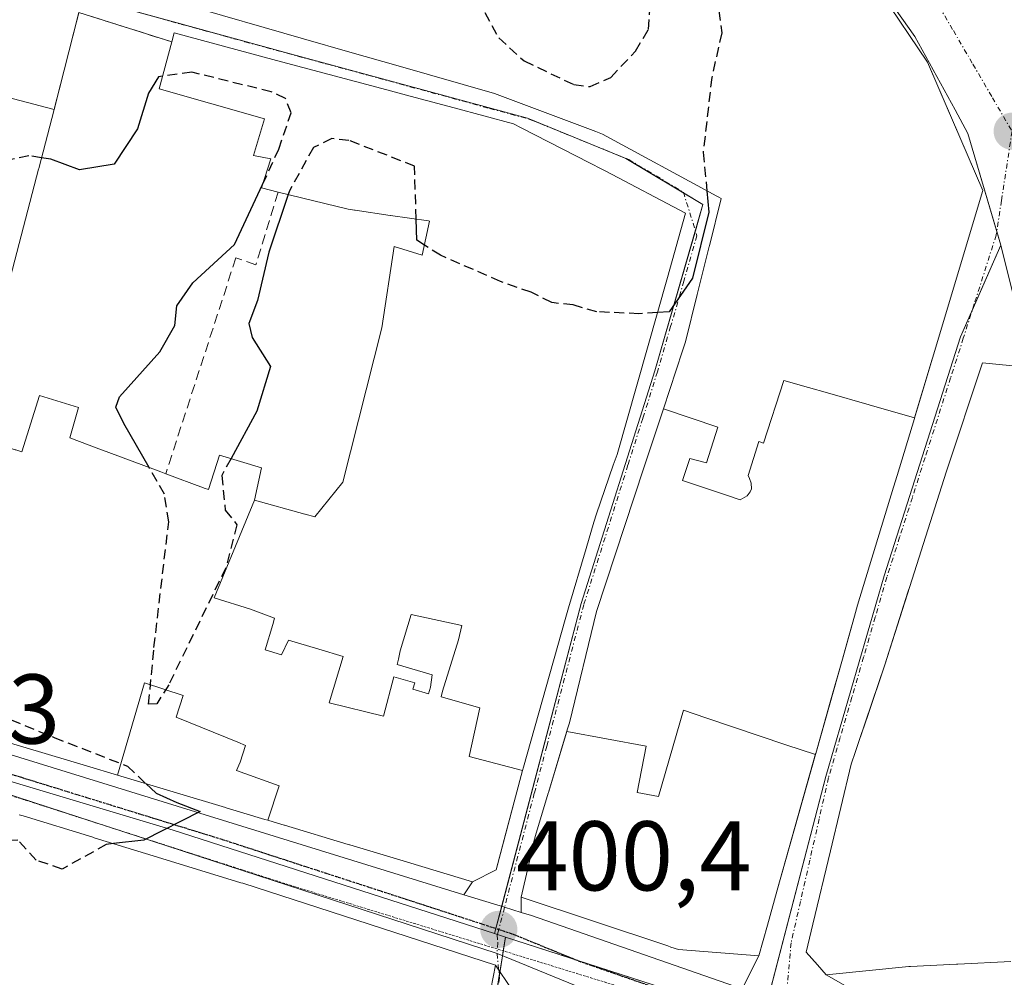
# Model space of a CAD drawing. Units: metres. Extents: x 638472 to 641939, y 4713620 to 4716002.
# Drawn here: x 640957 to 641057, y 4715167 to 4715264 of the extents above; entities that cross this region are included whole.
import ezdxf
from ezdxf.enums import TextEntityAlignment as Align

# ---------------------------------------------------------------- set-up
doc = ezdxf.new("R2010")
doc.units = ezdxf.units.M
doc.header["$MEASUREMENT"] = 0
for name, pattern in [('TRAZO_Y_PUNTO', [1, 0.5, -0.25, 0, -0.25]), ('TRAZOS2', [0.375, 0.25, -0.125]), ('TRAZOSX2', [1.5, 1, -0.5])]:
    doc.linetypes.add(name, pattern=pattern)
for name, color, linetype, lineweight in [('Carretera de calzada única', 19, 'Continuous', 13), ('Carretera de calzada única Cxs', 19, 'Continuous', 13), ('Carretera de calzada única eje', 19, 'TRAZO_Y_PUNTO', 0), ('Carátula', 7, 'Continuous', 5), ('Curva de nivel maestra', 36, 'Continuous', 30), ('Curva de nivel maestra oculto', 36, 'TRAZOSX2', 30), ('Edificación', 1, 'Continuous', 13), ('Edificación Cxs', 1, 'Continuous', 13), ('Muro lineal', 1, 'TRAZOSX2', 13), ('Núcleo urbano', 19, 'Continuous', 0), ('Núcleo urbano CxS', 19, 'Continuous', 0), ('Punto de cota en terreno', 7, 'Continuous', 0), ('Ruta', 19, 'TRAZOS2', 30), ('Rótulo de punto de cota en terreno', 19, 'Continuous', 0), ('Vía pecuaria eje', 92, 'TRAZOS2', 0), ('Vía urbana Cxs', 5, 'Continuous', 0), ('Vía urbana eje', 5, 'TRAZO_Y_PUNTO', 0)]:
    doc.layers.add(name, color=color, linetype=linetype, lineweight=lineweight)
doc.styles.add('Arial', font='txt', dxfattribs={"height": 0.2})

# ---------------------------------------------------------------- blocks, each defined once
blk = doc.blocks.new('5PATER')
at = {"layer": 'Carátula', "linetype": 'Continuous', "lineweight": 5}
h = blk.add_hatch(color=250, dxfattribs=at)
edge = h.paths.add_edge_path()
edge.add_ellipse((0.002, 0.008), major_axis=(-1.326, -1.344), ratio=0.999422, start_angle=0, end_angle=360)
blk = doc.blocks.new('*U200')
at = {"layer": 'Vía urbana Cxs', "color": 5, "linetype": 'Continuous', "lineweight": 0}
blk.add_polyline3d([(641001.62, 4715151.63, 400.342), (641004.94, 4715168.66, 400.502), (641006.53, 4715166.31, 400.504)], dxfattribs=at)
blk = doc.blocks.new('*U202')
at = {"layer": 'Vía urbana Cxs', "color": 5, "linetype": 'Continuous', "lineweight": 0}
for points in [[(641029.952, 4715166.248, 401.194), (641031.62, 4715169.6, 401.3), (641032.493, 4715172.697, 401.378), (641033.501, 4715176.271, 401.466), (641037.388, 4715190.054, 401.887), (641037.405, 4715190.112, 401.889), (641038.864, 4715195.286, 401.986), (641040.096, 4715199.656, 402.03), (641040.71, 4715201.834, 402.071), (641041.322, 4715204.003, 402.113), (641041.64, 4715205.13, 402.13), (641045.289, 4715217.057, 402.32), (641045.66, 4715218.27, 402.35), (641047.39, 4715224.036, 402.41), (641047.402, 4715224.075, 402.411), (641049.194, 4715230.049, 402.439), (641049.217, 4715230.124, 402.439), (641054.32, 4715247.13, 402.55), (641049.878, 4715257.462, 402.444), (641048.73, 4715260.13, 402.42), (641044.026, 4715267.122, 402.393)], [(640973.3, 4715266, 399.115), (640985.5, 4715262.492, 399.276), (640990.187, 4715261.144, 399.293), (640995.089, 4715259.734, 399.345), (641004.84, 4715256.93, 399.566), (641015.128, 4715253.084, 399.717), (641015.78, 4715252.84, 399.733), (641027.372, 4715246.538, 399.996), (641027.562, 4715246.435, 400.001), (641027.81, 4715246.3, 400.007), (641026.614, 4715241.504, 399.958), (641026.6, 4715241.45, 399.958), (641025.39, 4715236.601, 400.007), (641024.19, 4715231.79, 400.053), (641023.887, 4715230.872, 400.063), (641021.955, 4715225.008, 400.094), (641020.717, 4715221.253, 400.169), (641019.984, 4715219.028, 400.222), (641015.19, 4715204.48, 400.217), (641012.44, 4715193.2, 400.291), (641012.257, 4715192.596, 400.295), (641010.31, 4715186.162, 400.326), (641010.289, 4715186.093, 400.326), (641008.99, 4715181.8, 400.37), (641008.844, 4715181.172, 400.381), (641008.827, 4715181.097, 400.382), (641008.382, 4715179.18, 400.409), (641007.54, 4715175.55, 400.446), (641007.531, 4715174.009, 400.475), (641005.87, 4715174.52, 400.424), (641001.734, 4715175.798, 400.375), (641002.6, 4715177.11, 400.388), (641005.01, 4715178.3, 400.37), (641006.002, 4715182.031, 400.315), (641006.982, 4715185.72, 400.283), (641007.685, 4715188.361, 400.271), (641007.78, 4715188.72, 400.27), (641012, 4715203.671, 400.242), (641012.33, 4715204.84, 400.237), (641014.118, 4715210.848, 400.223), (641014.921, 4715213.544, 400.201), (641015.17, 4715214.38, 400.187), (641016.885, 4715219.312, 400.139), (641017.26, 4715220.39, 400.132), (641022.359, 4715238.306, 399.963), (641024.21, 4715244.81, 399.915), (641016.118, 4715249.087, 399.821), (641015.79, 4715249.26, 399.812), (641014.478, 4715249.932, 399.775), (641007.555, 4715253.473, 399.632), (641006.76, 4715253.88, 399.628), (641000.762, 4715255.485, 399.507), (640996.791, 4715256.547, 399.464), (640993.436, 4715257.444, 399.385), (640982.76, 4715260.3, 399.427), (640972.39, 4715263.1, 399.134), (640972.14, 4715262.18, 399.273), (640962.73, 4715265.15, 399.054), (640960.23, 4715255.34, 399.349), (640949.12, 4715258.23, 399.256)], [(641058.73, 4715229.23, 402.809), (641054.28, 4715229.66, 402.619), (641050.6, 4715218.58, 402.44), (641046.926, 4715207.026, 402.253), (641044.4, 4715199.08, 402.176), (641042.698, 4715194.045, 402.066), (641041.77, 4715191.3, 402.042), (641041.429, 4715190.29, 402.036), (641041, 4715189.02, 402.024), (641038.895, 4715180.235, 401.714), (641037.116, 4715172.812, 401.485), (641037.115, 4715172.809, 401.485), (641036.44, 4715169.99, 401.414), (641037.577, 4715168.683, 401.436), (641038.44, 4715167.69, 401.464), (641048.41, 4715162.02, 401.757), (641064, 4715150.85, 402.578)]]:
    blk.add_polyline3d(points, dxfattribs=at)

msp = doc.modelspace()

# ---------------------------------------------------------------- linework, layer by layer
at = {"layer": 'Carretera de calzada única', "color": 19, "linetype": 'Continuous', "lineweight": 13}
for points in [[(641030.265, 4715159.964, 401.27), (641018.14, 4715164.5, 400.931), (641005.11, 4715169.83, 400.481), (640945.9, 4715189.13, 399.674), (640915.859, 4715198.431, 399.316)], [(640932.804, 4715197.091, 399.526), (641001.733, 4715175.798, 400.375)], [(641001.733, 4715175.798, 400.375), (641005.87, 4715174.52, 400.424), (641007.531, 4715174.009, 400.475)], [(641007.531, 4715174.009, 400.475), (641008.6, 4715173.68, 400.512), (641029.952, 4715166.248, 401.194)]]:
    msp.add_polyline3d(points, dxfattribs=at)
at = {"layer": 'Carretera de calzada única Cxs', "color": 19, "linetype": 'Continuous', "lineweight": 13}
for points in [[(641058.45, 4715145.75, 402.49), (641055.765, 4715147.583, 402.321), (641051.68, 4715150.37, 402.09), (641047.353, 4715153, 401.866), (641042.94, 4715155.23, 401.68), (641036.497, 4715157.635, 401.477), (641034.364, 4715158.431, 401.401), (641033, 4715158.94, 401.357), (641030.265, 4715159.964, 401.27), (641018.14, 4715164.5, 400.931), (641005.11, 4715169.83, 400.481), (640945.9, 4715189.13, 399.674), (640915.859, 4715198.431, 399.316), (640914.15, 4715198.96, 399.335), (640912.413, 4715199.498, 399.347), (640827.42, 4715225.83, 398.531)], [(640890.04, 4715210.53, 399.063), (640926.34, 4715199.09, 399.422), (640929.208, 4715198.202, 399.466), (640930.41, 4715197.83, 399.487), (640932.804, 4715197.091, 399.526), (641001.733, 4715175.798, 400.375), (641005.87, 4715174.52, 400.424), (641007.531, 4715174.009, 400.475), (641008.6, 4715173.68, 400.512), (641029.952, 4715166.248, 401.194), (641034.34, 4715164.72, 401.326), (641036.49, 4715163.98, 401.385), (641037.016, 4715163.709, 401.401), (641050.09, 4715156.97, 401.859), (641056.42, 4715152.95, 402.246), (641065.12, 4715146.76, 402.753)]]:
    msp.add_polyline3d(points, dxfattribs=at)
at = {"layer": 'Carretera de calzada única eje', "color": 19, "linetype": 'TRAZO_Y_PUNTO', "lineweight": 0}
for points in [[(640929.91, 4715196.07, 399.506), (640936.12, 4715194.11, 399.532), (640977.25, 4715181.4, 400.096), (641005.284, 4715172.285, 400.446)], [(641005.284, 4715172.285, 400.446), (641006.73, 4715171.8, 400.471), (641013.37, 4715169.09, 400.652), (641027.31, 4715164.24, 401.091), (641033.911, 4715161.503, 401.34)]]:
    msp.add_polyline3d(points, dxfattribs=at)
at = {"layer": 'Curva de nivel maestra', "color": 36, "linetype": 'Continuous', "lineweight": 30}
for points in [[(640971.208, 4715258.696, 400), (640970.8, 4715258.64, 400), (640969.8, 4715256.97, 400), (640968.68, 4715253.38, 400), (640966.32, 4715249.79, 400), (640962.78, 4715249.2, 400), (640959.88, 4715250.28, 400), (640958.947, 4715250.432, 400)], [(640969.847, 4715219.059, 400), (640967.28, 4715223.53, 400), (640966.47, 4715225.19, 400), (640966.84, 4715226.21, 400), (640970.93, 4715230.77, 400), (640972.46, 4715233.44, 400), (640972.67, 4715235.44, 400), (640974.27, 4715237.77, 400), (640978.5, 4715241.64, 400), (640981.337, 4715247.736, 400)], [(640983.937, 4715246.713, 400), (640981.98, 4715240.88, 400), (640980.83, 4715235.97, 400), (640979.94, 4715233.64, 400), (640980.29, 4715232.22, 400), (640982.14, 4715229.3, 400), (640980.76, 4715224.77, 400), (640978.146, 4715219.97, 400)], [(641026.369, 4715247.083, 400), (641026.58, 4715244.91, 400), (641024.91, 4715238.23, 400), (641022.53, 4715234.82, 400), (641021.347, 4715234.75, 400)], [(640997.745, 4715241.587, 400), (640996.96, 4715242.08, 400), (640996.9, 4715244.22, 400)], [(640969.504, 4715187.058, 400), (640970.55, 4715186.07, 400), (640972.64, 4715185.12, 400), (640975.02, 4715184.21, 400), (640969.32, 4715181.33, 400), (640966.242, 4715180.967, 400)]]:
    msp.add_polyline3d(points, dxfattribs=at)
at = {"layer": 'Curva de nivel maestra oculto', "color": 36, "linetype": 'TRAZOSX2', "lineweight": 30}
for points in [[(641000.27, 4715271.74, 400), (641005.27, 4715262.58, 400), (641007.85, 4715260.24, 400), (641012.87, 4715257.85, 400), (641014.54, 4715257.64, 400), (641016.63, 4715258.57, 400), (641019.13, 4715261.24, 400), (641020.45, 4715263.43, 400), (641020.6, 4715265.43, 400)], [(641027.57, 4715265.32, 400), (641027.88, 4715263.1, 400), (641026.86, 4715258.57, 400), (641025.99, 4715251, 400), (641026.369, 4715247.083, 400)], [(640981.337, 4715247.736, 400), (640982.99, 4715251.29, 400), (640984.24, 4715254.98, 400), (640983.67, 4715256.44, 400), (640982.23, 4715257.12, 400), (640974.18, 4715259.1, 400), (640971.208, 4715258.696, 400)], [(640996.9, 4715244.22, 400), (640996.75, 4715249.59, 400), (640990.1, 4715252.19, 400), (640988.37, 4715252.37, 400), (640986.49, 4715251.46, 400), (640984.06, 4715247.08, 400), (640983.937, 4715246.713, 400)], [(640958.947, 4715250.432, 400), (640957.67, 4715250.64, 400), (640954.82, 4715250.04, 400), (640952.5, 4715247.15, 400), (640949.9, 4715239.22, 400), (640947.19, 4715232.01, 400), (640946.09, 4715227.44, 400), (640944.9, 4715223.77, 400), (640944.42, 4715221.21, 400), (640943.03, 4715216.86, 400), (640941.47, 4715207.83, 400), (640943.21, 4715200.48, 400), (640945.18, 4715198.08, 400), (640947.51, 4715196.87, 400), (640960.22, 4715191.73, 400), (640967.64, 4715188.82, 400), (640969.504, 4715187.058, 400)], [(641021.347, 4715234.75, 400), (641019.48, 4715234.64, 400), (641015.2, 4715234.83, 400), (641012.82, 4715235.53, 400), (641010.65, 4715235.76, 400), (641008.57, 4715236.81, 400), (641005.45, 4715237.9, 400), (640999.38, 4715240.56, 400), (640997.745, 4715241.587, 400)], [(640978.146, 4715219.97, 400), (640977.22, 4715218.27, 400), (640977.56, 4715214.76, 400), (640978.74, 4715213.27, 400), (640977.62, 4715208.89, 400), (640971.84, 4715197.07, 400), (640970.63, 4715195.13, 400), (640969.8, 4715195.09, 400), (640970.34, 4715200.84, 400), (640971.83, 4715213.56, 400), (640971.4, 4715216.36, 400), (640969.847, 4715219.059, 400)], [(640966.242, 4715180.967, 400), (640965.51, 4715180.88, 400), (640961.02, 4715178.4, 400), (640958.39, 4715179.3, 400), (640956.55, 4715181.31, 400), (640953.6, 4715181.28, 400), (640947.6, 4715179.63, 400), (640944.6, 4715179.8, 400), (640942.27, 4715181.13, 400), (640938.47, 4715178.89, 400), (640934.46, 4715170.88, 400), (640932.62, 4715160.78, 400)]]:
    msp.add_polyline3d(points, dxfattribs=at)
at = {"layer": 'Edificación', "color": 1, "linetype": 'Continuous', "lineweight": 13}
for points in [[(641044.026, 4715267.122, 410.501), (641048.73, 4715260.13, 407.887), (641054.32, 4715247.13, 411.814), (641049.217, 4715230.124, 415.989), (641049.194, 4715230.049, 415.989), (641047.406, 4715224.09, 415.27)], [(641021.955, 4715225.008, 410.708), (641023.887, 4715230.872, 410.935), (641024.19, 4715231.79, 411.614), (641025.39, 4715236.601, 408.995), (641026.6, 4715241.45, 405.258), (641026.614, 4715241.504, 405.391), (641027.81, 4715246.3, 412.752), (641027.562, 4715246.435, 412.623), (641027.372, 4715246.538, 412.507), (641015.78, 4715252.84, 404.553), (641015.128, 4715253.084, 405.332), (641004.84, 4715256.93, 408.022), (640995.089, 4715259.734, 407.031), (640990.187, 4715261.144, 407.561), (640985.5, 4715262.492, 409.696), (640973.3, 4715266, 410.466)], [(640972.14, 4715262.18, 406.328), (640972.39, 4715263.1, 405.411), (640982.76, 4715260.3, 408.339), (640993.436, 4715257.444, 407.578), (640996.791, 4715256.547, 406.632), (641000.762, 4715255.485, 409.437), (641006.76, 4715253.88, 408.304), (641007.555, 4715253.473, 407.079), (641014.478, 4715249.932, 407.345), (641015.79, 4715249.26, 408.693), (641016.118, 4715249.087, 408.524), (641024.21, 4715244.81, 407), (641022.359, 4715238.306, 404.033), (641017.26, 4715220.39, 406.781), (641016.885, 4715219.312, 407.556), (641015.17, 4715214.38, 403.756), (641014.921, 4715213.544, 404.551), (641014.118, 4715210.848, 406.169), (641012.33, 4715204.84, 407.412), (641012, 4715203.671, 408.041), (641007.78, 4715188.72, 419.844), (641007.685, 4715188.365, 420.275)], [(640982.92, 4715246.96, 406.974), (640981.22, 4715247.38, 407.025), (640982.19, 4715250.32, 409.245), (640980.44, 4715250.66, 409.179), (640981.53, 4715254.39, 411.319), (640970.87, 4715257.43, 405.728), (640972.14, 4715262.18, 406.328)], [(640966.659, 4715187.914, 411.162), (640963.51, 4715188.86, 412.519), (640955.46, 4715191.241, 407.408), (640955.446, 4715191.245, 407.429), (640951.556, 4715192.396, 411.157), (640951.531, 4715192.403, 411.157), (640947.96, 4715193.459, 408.229), (640943.352, 4715194.822, 409.026), (640940.08, 4715195.79, 410.003), (640939.142, 4715196.152, 408.816), (640939.017, 4715196.2, 408.521), (640933.03, 4715198.51, 404.708), (640949.12, 4715258.23, 408.358), (640960.23, 4715255.34, 408.865)], [(640960.23, 4715255.34, 408.865), (640958.665, 4715249.354, 409.861), (640958.648, 4715249.287, 409.698), (640951.62, 4715222.4, 406.193), (640956.288, 4715220.865, 409.293), (640956.325, 4715220.852, 409.296), (640956.94, 4715220.65, 409.346), (640958.73, 4715226.37, 404.963), (640962.69, 4715225.14, 403.501), (640961.81, 4715222.06, 409.747), (640964.743, 4715220.965, 408.104), (640964.755, 4715220.96, 408.104), (640964.862, 4715220.92, 408.102), (640970.215, 4715218.921, 405.557), (640971.021, 4715218.62, 405.894), (640971.53, 4715218.43, 406.064)], [(640980.51, 4715215.76, 410.65), (640985.62, 4715214.343, 409.272), (640985.659, 4715214.332, 409.278), (640986.64, 4715214.06, 408.056), (640989.46, 4715217.59, 404.679), (640993.44, 4715233.22, 404.615), (640994.67, 4715241.44, 404.749), (640997.53, 4715240.57, 404.816), (640998.26, 4715244.02, 407.331), (640998.231, 4715244.024, 407.372), (640998.168, 4715244.034, 407.461), (640994.293, 4715244.603, 405.153), (640994.279, 4715244.605, 405.137), (640990.734, 4715245.127, 407.229), (640990.649, 4715245.139, 407.382), (640990.03, 4715245.23, 408.379), (640982.92, 4715246.96, 406.974)], [(641057.157, 4715169.03, 413.486), (641051.781, 4715168.76, 407.118), (641051.674, 4715168.754, 407.423), (641046.993, 4715168.519, 415.482), (641046.969, 4715168.518, 415.53), (641046.82, 4715168.51, 415.829), (641038.44, 4715167.69, 415.016), (641037.577, 4715168.683, 415.274), (641036.44, 4715169.99, 417.18), (641037.115, 4715172.809, 414.741), (641037.116, 4715172.812, 414.734), (641038.895, 4715180.235, 417.662), (641041, 4715189.02, 413.646), (641041.429, 4715190.29, 413.014), (641041.77, 4715191.3, 414.617), (641044.4, 4715199.08, 414.958), (641046.739, 4715206.435, 412.795), (641046.926, 4715207.026, 412.524), (641050.6, 4715218.58, 409.688), (641054.28, 4715229.66, 410.04), (641058.73, 4715229.23, 408.626)], [(641021.955, 4715225.008, 410.708), (641027.466, 4715223.135, 412.837), (641026.336, 4715219.538, 412.586), (641024.622, 4715219.966, 412.051), (641023.905, 4715217.736, 411.836), (641028.244, 4715216.281, 412.973), (641029.739, 4715215.78, 412.498), (641030.437, 4715216.212, 412.371), (641030.76, 4715216.591, 412.365), (641030.886, 4715216.92, 412.383), (641030.867, 4715217.49, 412.475), (641030.693, 4715217.935, 412.609), (641030.54, 4715218.265, 412.73), (641031.645, 4715221.692, 414.927), (641032.091, 4715221.538, 414.909), (641034.178, 4715227.862, 418.606), (641036.646, 4715227.162, 416.603), (641038.578, 4715226.613, 416.793), (641042.803, 4715225.412, 415.95), (641047.406, 4715224.09, 415.27)], [(641021.955, 4715225.008, 410.708), (641027.466, 4715223.135, 412.837), (641026.336, 4715219.538, 412.586), (641024.622, 4715219.966, 412.051), (641023.905, 4715217.736, 411.836), (641028.244, 4715216.281, 412.973), (641029.739, 4715215.78, 412.498), (641030.437, 4715216.212, 412.371), (641030.76, 4715216.591, 412.365), (641030.886, 4715216.92, 412.383), (641030.867, 4715217.49, 412.475), (641030.693, 4715217.935, 412.609), (641030.54, 4715218.265, 412.73), (641031.645, 4715221.692, 414.927), (641032.091, 4715221.538, 414.909), (641034.178, 4715227.862, 418.606), (641036.646, 4715227.162, 416.603), (641038.578, 4715226.613, 416.793), (641042.803, 4715225.412, 415.95), (641047.406, 4715224.09, 415.27)], [(641012.173, 4715192.318, 412.754), (641012.257, 4715192.596, 412.265), (641012.44, 4715193.2, 411.375), (641015.19, 4715204.48, 407.339), (641019.984, 4715219.028, 411.257), (641020.717, 4715221.253, 411), (641021.955, 4715225.008, 410.708)], [(641047.406, 4715224.09, 415.27), (641047.402, 4715224.075, 415.261), (641047.39, 4715224.036, 415.236), (641045.66, 4715218.27, 405.627), (641045.289, 4715217.057, 406.418), (641041.64, 4715205.13, 409.943), (641041.322, 4715204.003, 408.598), (641040.096, 4715199.656, 409.703), (641037.405, 4715190.112, 416.462), (641037.388, 4715190.054, 416.461), (641037.373, 4715190, 416.46)], [(640971.53, 4715218.43, 406.064), (640975.365, 4715217.01, 410.18), (640975.431, 4715216.985, 410.287), (640975.85, 4715216.83, 410.875), (640976.98, 4715220.33, 408.937), (640981.22, 4715219.02, 408.619), (640980.51, 4715215.76, 410.65)], [(640980.51, 4715215.76, 410.65), (640976.423, 4715205.863, 412.869), (640980.104, 4715204.732, 412.883), (640982.557, 4715203.801, 413.306), (640982.367, 4715203.163, 413.47), (640981.606, 4715200.602, 414.595), (640983.269, 4715200.108, 415.021), (640983.981, 4715201.574, 414.394), (640987.055, 4715200.66, 414.341), (640989.495, 4715199.933, 414.228), (640988.086, 4715195.227, 416.221), (640993.586, 4715193.867, 414.111), (640994.633, 4715197.876, 410.955), (640996.766, 4715197.27, 411.795), (640996.575, 4715196.598, 412.642), (640998.163, 4715196.148, 413.196), (640998.353, 4715196.82, 412.477), (640998.539, 4715198.062, 411.373), (640994.985, 4715199.116, 410.743), (640995.113, 4715199.669, 410.779), (640995.3, 4715200.484, 410.884), (640996.394, 4715204.193, 411.899), (641001.533, 4715203.051, 412.327), (641001.192, 4715201.62, 412.151), (640999.567, 4715196.406, 413.01), (640999.448, 4715195.823, 413.292), (641003.358, 4715194.729, 411.235), (641002.268, 4715189.789, 420.844), (641007.685, 4715188.365, 420.275)], [(640980.51, 4715215.76, 410.65), (640976.423, 4715205.863, 412.869), (640980.104, 4715204.732, 412.883), (640982.557, 4715203.801, 413.306), (640982.367, 4715203.163, 413.47), (640981.606, 4715200.602, 414.595), (640983.269, 4715200.108, 415.021), (640983.981, 4715201.574, 414.394), (640987.055, 4715200.66, 414.341), (640989.495, 4715199.933, 414.228), (640988.086, 4715195.227, 416.221), (640993.586, 4715193.867, 414.111), (640994.633, 4715197.876, 410.955), (640996.766, 4715197.27, 411.795), (640996.575, 4715196.598, 412.642), (640998.163, 4715196.148, 413.196), (640998.353, 4715196.82, 412.477), (640998.539, 4715198.062, 411.373), (640994.985, 4715199.116, 410.743), (640995.113, 4715199.669, 410.779), (640995.3, 4715200.484, 410.884), (640996.394, 4715204.193, 411.899), (641001.533, 4715203.051, 412.327), (641001.192, 4715201.62, 412.151), (640999.567, 4715196.406, 413.01), (640999.448, 4715195.823, 413.292), (641003.358, 4715194.729, 411.235), (641002.268, 4715189.789, 420.844), (641007.685, 4715188.365, 420.275)], [(640966.659, 4715187.914, 411.162), (640969.385, 4715197.245, 414.964), (640973.286, 4715195.985, 412.942), (640972.589, 4715193.79, 412.334), (640978.821, 4715191.232, 414.633), (640979.604, 4715190.896, 415.989), (640979.059, 4715189.226, 414.098), (640978.693, 4715188.37, 413.148), (640983.02, 4715186.809, 415.507), (640981.883, 4715183.338, 409.619)], [(640966.659, 4715187.914, 411.162), (640969.385, 4715197.245, 414.964), (640973.286, 4715195.985, 412.942), (640972.589, 4715193.79, 412.334), (640978.821, 4715191.232, 414.633), (640979.604, 4715190.896, 415.989), (640979.059, 4715189.226, 414.098), (640978.693, 4715188.37, 413.148), (640983.02, 4715186.809, 415.507), (640981.883, 4715183.338, 409.619)], [(641012.173, 4715192.318, 412.754), (641020.204, 4715190.833, 414.447), (641019.305, 4715186.134, 414.667), (641021.458, 4715185.748, 412.878), (641023.981, 4715194.492, 416.203), (641026.257, 4715193.72, 418.249), (641034.373, 4715190.967, 419.041), (641037.373, 4715190, 416.46)], [(641012.173, 4715192.318, 412.754), (641020.204, 4715190.833, 414.447), (641019.305, 4715186.134, 414.667), (641021.458, 4715185.748, 412.878), (641023.981, 4715194.492, 416.203), (641026.257, 4715193.72, 418.249), (641034.373, 4715190.967, 419.041), (641037.373, 4715190, 416.46)], [(641037.373, 4715190, 416.46), (641033.501, 4715176.271, 415.984), (641032.493, 4715172.697, 409.258), (641031.62, 4715169.6, 407.163), (641023.49, 4715170.24, 412.324), (641022.713, 4715170.499, 412.319), (641022.396, 4715170.604, 412.306), (641007.54, 4715175.55, 409.57), (641008.827, 4715181.097, 408.554), (641008.844, 4715181.172, 408.357), (641008.99, 4715181.8, 407.01), (641010.289, 4715186.093, 410.712), (641010.31, 4715186.162, 410.842), (641012.173, 4715192.318, 412.754)], [(641007.685, 4715188.365, 420.275), (641007.685, 4715188.361, 420.278), (641006.982, 4715185.72, 418.526), (641005.01, 4715178.3, 410.69), (641002.6, 4715177.11, 413.144), (640994.909, 4715179.422, 413.141), (640994.9, 4715179.425, 413.111), (640990.183, 4715180.843, 411.831), (640990.164, 4715180.848, 411.834), (640990.03, 4715180.889, 411.852), (640983.563, 4715182.832, 412.45), (640983.522, 4715182.845, 412.304), (640981.969, 4715183.312, 409.437), (640981.883, 4715183.338, 409.619)], [(640981.883, 4715183.338, 409.619), (640981.586, 4715183.427, 410.237), (640977.67, 4715184.604, 412.464), (640977.57, 4715184.634, 412.01), (640966.659, 4715187.914, 411.162)], [(640956.674, 4715183.9, 413.153), (640957.077, 4715183.776, 413.167), (640964.136, 4715181.612, 414.377), (640964.273, 4715181.57, 414.402), (640970.71, 4715179.597, 413.743), (640979.15, 4715177.01, 413.372), (640979.333, 4715176.951, 413.395), (641004.94, 4715168.66, 411.353), (641001.62, 4715151.63, 412.795)]]:
    msp.add_polyline3d(points, dxfattribs=at)
at = {"layer": 'Edificación Cxs', "color": 1, "linetype": 'Continuous', "lineweight": 13}
for points in [[(641044.026, 4715267.122, 410.501), (641048.73, 4715260.13, 407.887), (641054.32, 4715247.13, 411.814), (641049.217, 4715230.124, 415.989), (641049.194, 4715230.049, 415.989), (641047.406, 4715224.09, 415.27), (641047.406, 4715224.09, 415.27), (641042.803, 4715225.412, 415.95), (641038.578, 4715226.613, 416.793), (641036.646, 4715227.162, 416.603), (641034.178, 4715227.862, 418.606), (641032.091, 4715221.538, 414.909), (641031.645, 4715221.692, 414.927), (641030.54, 4715218.265, 412.73), (641030.693, 4715217.935, 412.609), (641030.867, 4715217.49, 412.475), (641030.886, 4715216.92, 412.383), (641030.76, 4715216.591, 412.365), (641030.437, 4715216.212, 412.371), (641029.739, 4715215.78, 412.498), (641028.244, 4715216.281, 412.973), (641023.905, 4715217.736, 411.836), (641024.622, 4715219.966, 412.051), (641026.336, 4715219.538, 412.586), (641027.466, 4715223.135, 412.837), (641021.955, 4715225.008, 410.708), (641023.887, 4715230.872, 410.935), (641024.19, 4715231.79, 411.614), (641025.39, 4715236.601, 408.995), (641026.6, 4715241.45, 405.258), (641026.614, 4715241.504, 405.391), (641027.81, 4715246.3, 412.752), (641027.562, 4715246.435, 412.623), (641027.372, 4715246.538, 412.507), (641015.78, 4715252.84, 404.554), (641015.128, 4715253.084, 405.333), (641004.84, 4715256.93, 408.022), (640995.089, 4715259.734, 407.031), (640990.187, 4715261.144, 407.561), (640985.5, 4715262.492, 409.696), (640973.3, 4715266, 410.466)], [(640949.12, 4715258.23, 408.357), (640960.23, 4715255.34, 408.865), (640958.665, 4715249.354, 409.862), (640958.648, 4715249.287, 409.698), (640951.62, 4715222.4, 406.193)], [(641057.157, 4715169.03, 413.486), (641051.781, 4715168.76, 407.119), (641051.674, 4715168.754, 407.424), (641046.993, 4715168.519, 415.483), (641046.969, 4715168.518, 415.53), (641046.82, 4715168.51, 415.829), (641038.44, 4715167.69, 415.017), (641037.577, 4715168.683, 415.275), (641036.44, 4715169.99, 417.181), (641037.115, 4715172.809, 414.74), (641037.116, 4715172.812, 414.733), (641038.895, 4715180.235, 417.662), (641041, 4715189.02, 413.645), (641041.429, 4715190.29, 413.014), (641041.77, 4715191.3, 414.617), (641044.4, 4715199.08, 414.957), (641046.739, 4715206.435, 412.795), (641046.926, 4715207.026, 412.524), (641050.6, 4715218.58, 409.688), (641054.28, 4715229.66, 410.04), (641058.73, 4715229.23, 408.626)], [(640956.325, 4715220.852, 409.296), (640956.94, 4715220.65, 409.346), (640958.73, 4715226.37, 404.963), (640962.69, 4715225.14, 403.501), (640961.81, 4715222.06, 409.747), (640964.743, 4715220.965, 408.104), (640964.755, 4715220.96, 408.104), (640964.862, 4715220.92, 408.102), (640970.215, 4715218.921, 405.557), (640971.021, 4715218.62, 405.894), (640971.53, 4715218.43, 406.064), (640975.365, 4715217.01, 410.18), (640975.431, 4715216.985, 410.287), (640975.85, 4715216.83, 410.875), (640976.98, 4715220.33, 408.937), (640981.22, 4715219.02, 408.619), (640980.51, 4715215.76, 410.65), (640980.51, 4715215.76, 410.65), (640976.423, 4715205.863, 412.869), (640980.104, 4715204.732, 412.883), (640982.557, 4715203.801, 413.306), (640982.367, 4715203.163, 413.47), (640981.606, 4715200.602, 414.595), (640983.269, 4715200.108, 415.021), (640983.981, 4715201.574, 414.394), (640987.055, 4715200.66, 414.341), (640989.495, 4715199.933, 414.228), (640988.086, 4715195.227, 416.221), (640993.586, 4715193.867, 414.111), (640994.633, 4715197.876, 410.955), (640996.766, 4715197.27, 411.795), (640996.575, 4715196.598, 412.641), (640998.163, 4715196.148, 413.196), (640998.353, 4715196.82, 412.477), (640998.539, 4715198.062, 411.373), (640994.985, 4715199.116, 410.743), (640995.113, 4715199.669, 410.779), (640995.3, 4715200.484, 410.884), (640996.394, 4715204.193, 411.899), (641001.533, 4715203.051, 412.327), (641001.192, 4715201.62, 412.151), (640999.567, 4715196.406, 413.01), (640999.448, 4715195.823, 413.292), (641003.358, 4715194.729, 411.235), (641002.268, 4715189.789, 420.844), (641007.685, 4715188.365, 420.275), (641007.685, 4715188.361, 420.278), (641006.982, 4715185.72, 418.526), (641005.01, 4715178.3, 410.691), (641002.6, 4715177.11, 413.145), (640994.909, 4715179.422, 413.142), (640994.9, 4715179.425, 413.112), (640990.183, 4715180.843, 411.831), (640990.164, 4715180.848, 411.834), (640990.03, 4715180.889, 411.852), (640983.563, 4715182.832, 412.45), (640983.522, 4715182.845, 412.305), (640981.969, 4715183.312, 409.438), (640981.883, 4715183.338, 409.619), (640983.02, 4715186.809, 415.507), (640978.693, 4715188.37, 413.148), (640979.059, 4715189.226, 414.098), (640979.604, 4715190.896, 415.989), (640978.821, 4715191.232, 414.633), (640972.589, 4715193.79, 412.334), (640973.286, 4715195.985, 412.942), (640969.385, 4715197.245, 414.964), (640966.659, 4715187.914, 411.162), (640963.51, 4715188.86, 412.519), (640955.46, 4715191.241, 407.409)], [(640956.674, 4715183.9, 413.153), (640957.077, 4715183.776, 413.167), (640964.136, 4715181.612, 414.377), (640964.273, 4715181.57, 414.402), (640970.71, 4715179.597, 413.743), (640979.15, 4715177.01, 413.372), (640979.333, 4715176.951, 413.395), (641004.94, 4715168.66, 411.353), (641001.62, 4715151.63, 412.796)]]:
    msp.add_polyline3d(points, dxfattribs=at)
for points in [[(641007.685, 4715188.365, 420.275), (641002.268, 4715189.789, 420.844), (641003.358, 4715194.729, 411.235), (640999.448, 4715195.823, 413.292), (640999.567, 4715196.406, 413.01), (641001.192, 4715201.62, 412.151), (641001.533, 4715203.051, 412.327), (640996.394, 4715204.193, 411.899), (640995.3, 4715200.484, 410.884), (640995.113, 4715199.669, 410.779), (640994.985, 4715199.116, 410.743), (640998.539, 4715198.062, 411.373), (640998.353, 4715196.82, 412.477), (640998.163, 4715196.148, 413.196), (640996.575, 4715196.598, 412.641), (640996.766, 4715197.27, 411.795), (640994.633, 4715197.876, 410.955), (640993.586, 4715193.867, 414.111), (640988.086, 4715195.227, 416.221), (640989.495, 4715199.933, 414.228), (640987.055, 4715200.66, 414.341), (640983.981, 4715201.574, 414.394), (640983.269, 4715200.108, 415.021), (640981.606, 4715200.602, 414.595), (640982.367, 4715203.163, 413.47), (640982.557, 4715203.801, 413.306), (640980.104, 4715204.732, 412.883), (640976.423, 4715205.863, 412.869), (640980.51, 4715215.76, 410.65), (640985.62, 4715214.343, 409.271), (640985.659, 4715214.332, 409.278), (640986.64, 4715214.06, 408.055), (640989.46, 4715217.59, 404.679), (640993.44, 4715233.22, 404.615), (640994.67, 4715241.44, 404.749), (640997.53, 4715240.57, 404.816), (640998.26, 4715244.02, 407.331), (640998.231, 4715244.024, 407.372), (640998.168, 4715244.034, 407.461), (640994.293, 4715244.603, 405.154), (640994.279, 4715244.605, 405.137), (640990.734, 4715245.127, 407.229), (640990.649, 4715245.139, 407.383), (640990.03, 4715245.23, 408.379), (640982.92, 4715246.96, 406.974), (640981.22, 4715247.38, 407.025), (640982.19, 4715250.32, 409.245), (640980.44, 4715250.66, 409.179), (640981.53, 4715254.39, 411.319), (640970.87, 4715257.43, 405.728), (640972.14, 4715262.18, 406.328), (640972.39, 4715263.1, 405.411), (640982.76, 4715260.3, 408.339), (640993.436, 4715257.444, 407.578), (640996.791, 4715256.547, 406.632), (641000.762, 4715255.485, 409.437), (641006.76, 4715253.88, 408.304), (641007.555, 4715253.473, 407.079), (641014.478, 4715249.932, 407.345), (641015.79, 4715249.26, 408.693), (641016.118, 4715249.087, 408.524), (641024.21, 4715244.81, 407), (641022.359, 4715238.306, 404.033), (641017.26, 4715220.39, 406.781), (641016.885, 4715219.312, 407.556), (641015.17, 4715214.38, 403.756), (641014.921, 4715213.544, 404.551), (641014.118, 4715210.848, 406.169), (641012.33, 4715204.84, 407.412), (641012, 4715203.671, 408.041), (641007.78, 4715188.72, 419.844), (641007.685, 4715188.365, 420.275)], [(641047.406, 4715224.09, 415.27), (641047.402, 4715224.075, 415.261), (641047.39, 4715224.036, 415.236), (641045.66, 4715218.27, 405.628), (641045.289, 4715217.057, 406.418), (641041.64, 4715205.13, 409.943), (641041.322, 4715204.003, 408.598), (641040.096, 4715199.656, 409.703), (641037.405, 4715190.112, 416.462), (641037.388, 4715190.054, 416.461), (641037.373, 4715190, 416.46), (641034.373, 4715190.967, 419.041), (641026.257, 4715193.72, 418.249), (641023.981, 4715194.492, 416.203), (641021.458, 4715185.748, 412.878), (641019.305, 4715186.134, 414.667), (641020.204, 4715190.833, 414.447), (641012.173, 4715192.318, 412.753), (641012.257, 4715192.596, 412.264), (641012.44, 4715193.2, 411.375), (641015.19, 4715204.48, 407.339), (641019.984, 4715219.028, 411.257), (641020.717, 4715221.253, 410.999), (641021.955, 4715225.008, 410.708), (641027.466, 4715223.135, 412.837), (641026.336, 4715219.538, 412.586), (641024.622, 4715219.966, 412.051), (641023.905, 4715217.736, 411.836), (641028.244, 4715216.281, 412.973), (641029.739, 4715215.78, 412.498), (641030.437, 4715216.212, 412.371), (641030.76, 4715216.591, 412.365), (641030.886, 4715216.92, 412.383), (641030.867, 4715217.49, 412.475), (641030.693, 4715217.935, 412.609), (641030.54, 4715218.265, 412.73), (641031.645, 4715221.692, 414.927), (641032.091, 4715221.538, 414.909), (641034.178, 4715227.862, 418.606), (641036.646, 4715227.162, 416.603), (641038.578, 4715226.613, 416.793), (641042.803, 4715225.412, 415.95), (641047.406, 4715224.09, 415.27)], [(640981.883, 4715183.338, 409.619), (640981.586, 4715183.427, 410.238), (640977.67, 4715184.604, 412.464), (640977.57, 4715184.634, 412.01), (640966.659, 4715187.914, 411.162), (640969.385, 4715197.245, 414.964), (640973.286, 4715195.985, 412.942), (640972.589, 4715193.79, 412.334), (640978.821, 4715191.232, 414.633), (640979.604, 4715190.896, 415.989), (640979.059, 4715189.226, 414.098), (640978.693, 4715188.37, 413.148), (640983.02, 4715186.809, 415.507), (640981.883, 4715183.338, 409.619)], [(641037.373, 4715190, 416.46), (641033.501, 4715176.271, 415.984), (641032.493, 4715172.697, 409.259), (641031.62, 4715169.6, 407.163), (641023.49, 4715170.24, 412.324), (641022.713, 4715170.499, 412.319), (641022.396, 4715170.604, 412.306), (641007.54, 4715175.55, 409.57), (641008.827, 4715181.097, 408.553), (641008.844, 4715181.172, 408.357), (641008.99, 4715181.8, 407.01), (641010.289, 4715186.093, 410.712), (641010.31, 4715186.162, 410.842), (641012.173, 4715192.318, 412.753), (641020.204, 4715190.833, 414.447), (641019.305, 4715186.134, 414.667), (641021.458, 4715185.748, 412.878), (641023.981, 4715194.492, 416.203), (641026.257, 4715193.72, 418.249), (641034.373, 4715190.967, 419.041), (641037.373, 4715190, 416.46)]]:
    msp.add_polyline3d(points, close=True, dxfattribs=at)
at = {"layer": 'Muro lineal', "color": 1, "linetype": 'TRAZOSX2', "lineweight": 13}
for points in [[(640972.14, 4715262.18, 406.328), (640962.73, 4715265.15, 400.775), (640960.23, 4715255.34, 408.865)], [(640982.92, 4715246.96, 406.974), (640980.67, 4715239.59, 401.72), (640978.64, 4715240.3, 403.204), (640971.53, 4715218.43, 406.064)]]:
    msp.add_polyline3d(points, dxfattribs=at)
at = {"layer": 'Núcleo urbano', "color": 19, "linetype": 'Continuous', "lineweight": 0}
for points in [[(641056.138, 4715241.591, 402.705), (641055.734, 4715242.964, 402.668), (641052.812, 4715252.896, 402.589), (641051.513, 4715255.276, 402.592), (641047.454, 4715262.718, 402.453), (641042.735, 4715269.354, 402.468), (641034.388, 4715277.202, 402.35)], [(641056.138, 4715241.591, 402.705), (641055.734, 4715242.964, 402.668), (641052.812, 4715252.896, 402.589), (641051.513, 4715255.276, 402.592), (641047.454, 4715262.718, 402.453), (641042.735, 4715269.354, 402.468), (641034.388, 4715277.202, 402.35)], [(640953.97, 4715269.246, 398.988), (640983.544, 4715261.137, 399.35), (641008.178, 4715254.432, 399.644), (641008.438, 4715254.326, 399.646), (641009.67, 4715253.826, 399.647), (641018.168, 4715250.377, 399.803), (641018.198, 4715250.358, 399.804), (641023.999, 4715246.891, 399.904), (641025.971, 4715245.712, 399.947), (641025.198, 4715243.049, 399.929), (641021.084, 4715228.864, 400.025), (641013.617, 4715205.279, 400.225), (641005.575, 4715174.611, 400.419), (641004.991, 4715172.38, 400.44), (641004.852, 4715171.852, 400.447)], [(641056.138, 4715241.591, 402.705), (641053.238, 4715234.957, 402.63), (641052.074, 4715232.293, 402.558), (641044.337, 4715208.09, 402.192), (641038.41, 4715187.777, 401.887), (641032.591, 4715165.329, 401.282), (641032.012, 4715163.099, 401.261)], [(641086.952, 4715124.715, 404.36), (641086.845, 4715125.038, 404.351), (641086.634, 4715125.678, 404.334), (641085.092, 4715130.351, 404.181), (641085.139, 4715131.354, 404.172), (641085.407, 4715137.123, 403.678), (641085.842, 4715146.494, 403.218), (641089.532, 4715158.2, 403.947), (641089.704, 4715159.141, 404.012), (641090.012, 4715160.821, 404.105), (641090.069, 4715163.848, 404.158), (641090.225, 4715172.049, 404.173), (641075.299, 4715197.498, 403.403), (641064.645, 4715218.42, 403.013), (641059.16, 4715229.52, 402.825), (641056.138, 4715241.591, 402.705)], [(641086.952, 4715124.715, 404.36), (641086.845, 4715125.038, 404.351), (641086.634, 4715125.678, 404.334), (641085.092, 4715130.351, 404.181), (641085.139, 4715131.354, 404.172), (641085.407, 4715137.123, 403.678), (641085.842, 4715146.494, 403.218), (641089.532, 4715158.2, 403.947), (641089.704, 4715159.141, 404.012), (641090.012, 4715160.821, 404.105), (641090.069, 4715163.848, 404.158), (641090.225, 4715172.049, 404.173), (641075.299, 4715197.498, 403.403), (641064.645, 4715218.42, 403.013), (641059.16, 4715229.52, 402.825), (641056.138, 4715241.591, 402.705)], [(641004.852, 4715171.852, 400.447), (640972.293, 4715182.346, 399.982), (640929.35, 4715195.195, 399.515), (640918.303, 4715198.5, 399.323), (640914.24, 4715199.85, 399.327), (640913.95, 4715199.946, 399.328)], [(641005.945, 4715171.5, 400.462), (641005.725, 4715170.111, 400.476), (641005.645, 4715169.611, 400.482), (641005.388, 4715167.998, 400.5), (641005.328, 4715167.617, 400.502), (641004.389, 4715161.714, 400.501), (641003.07, 4715153.444, 400.514), (641001.182, 4715140.861, 400.202), (640996.996, 4715127.115, 400.033), (640992.593, 4715117.883, 399.895), (640981.648, 4715103.669, 399.822), (640974.239, 4715096.907, 399.801), (640970.855, 4715093.794, 399.739), (640965.346, 4715088.727, 399.699), (640959.668, 4715083.508, 399.588), (640959.624, 4715083.467, 399.587), (640959.157, 4715083.037, 399.58), (640940.434, 4715060.526, 398.974), (640927.389, 4715048.438, 398.437), (640926.69, 4715047.79, 398.404), (640925.095, 4715046.312, 398.329), (640923.606, 4715044.933, 398.247), (640920.511, 4715042.065, 398.092), (640919.528, 4715041.2, 398.053)], [(641005.945, 4715171.5, 400.462), (641005.136, 4715171.76, 400.452), (641004.852, 4715171.852, 400.447)], [(641032.012, 4715163.099, 401.261), (641013.178, 4715169.169, 400.648), (641005.945, 4715171.5, 400.462)]]:
    msp.add_polyline3d(points, dxfattribs=at)
at = {"layer": 'Núcleo urbano CxS', "color": 19, "linetype": 'Continuous', "lineweight": 0}
for points in [[(640953.684, 4715269.325, 398.99), (640983.544, 4715261.137, 399.35), (641008.178, 4715254.432, 399.644), (641018.168, 4715250.377, 399.803), (641025.971, 4715245.712, 399.947), (641021.084, 4715228.865, 400.025), (641013.617, 4715205.279, 400.225), (641004.852, 4715171.852, 400.448), (641004.852, 4715171.852, 400.448), (640972.292, 4715182.346, 399.982), (640929.35, 4715195.195, 399.515), (640918.303, 4715198.501, 399.323), (640913.949, 4715199.946, 399.328), (640837.109, 4715225.444, 398.572), (640799.372, 4715236.794, 398.253), (640754.312, 4715250.347, 398.13), (640736.654, 4715255.451, 398.257), (640737.744, 4715264.31, 398.456), (640739.673, 4715279.961, 398.974)], [(641042.735, 4715269.354, 402.468), (641047.454, 4715262.718, 402.453), (641051.513, 4715255.276, 402.592), (641052.812, 4715252.896, 402.589), (641056.138, 4715241.591, 402.705), (641052.074, 4715232.293, 402.558), (641044.337, 4715208.09, 402.192), (641038.41, 4715187.777, 401.887), (641032.012, 4715163.099, 401.261), (641005.945, 4715171.5, 400.462), (641004.852, 4715171.852, 400.448), (641013.617, 4715205.279, 400.225), (641021.084, 4715228.865, 400.025), (641025.971, 4715245.712, 399.947), (641018.168, 4715250.377, 399.803), (641008.178, 4715254.432, 399.644), (640983.544, 4715261.137, 399.35), (640953.684, 4715269.325, 398.99)], [(641142.026, 4715115.942, 408.457), (641125.437, 4715114.598, 407.209), (641086.952, 4715124.715, 404.36), (641085.092, 4715130.351, 404.181), (641085.842, 4715146.494, 403.218), (641089.532, 4715158.2, 403.947), (641090.012, 4715160.821, 404.105), (641090.068, 4715163.848, 404.158), (641090.225, 4715172.049, 404.173), (641075.299, 4715197.498, 403.403), (641064.645, 4715218.42, 403.013), (641059.16, 4715229.52, 402.825), (641056.138, 4715241.591, 402.705), (641052.812, 4715252.896, 402.589), (641051.513, 4715255.276, 402.592), (641047.454, 4715262.718, 402.453), (641042.735, 4715269.354, 402.468)], [(641019.384, 4714998.909, 400.561), (641017.594, 4715056.852, 400.705), (640991.355, 4715058.207, 400.736), (640986.612, 4715058.453, 400.65), (640986.624, 4715058.519, 400.651), (640986.649, 4715058.703, 400.654), (640987.612, 4715065.068, 400.729), (640988.259, 4715069.353, 400.757), (640992.015, 4715078.63, 400.791), (641001.935, 4715093.032, 400.983), (641003.926, 4715095.404, 400.992), (641004, 4715095.49, 400.993), (641010.041, 4715102.682, 401.12), (641014.236, 4715111.771, 401.278), (641026.376, 4715141.222, 401.541), (641034.224, 4715162.386, 401.335), (641032.012, 4715163.099, 401.261), (641038.41, 4715187.777, 401.887), (641044.337, 4715208.09, 402.192), (641052.074, 4715232.293, 402.558), (641056.138, 4715241.591, 402.705), (641059.16, 4715229.52, 402.825)], [(640907.756, 4715140.46, 398.518), (640913.949, 4715199.946, 399.328), (640918.303, 4715198.501, 399.323), (640929.35, 4715195.195, 399.515), (640972.292, 4715182.346, 399.982), (641004.852, 4715171.852, 400.448), (641004.852, 4715171.852, 400.448), (641005.945, 4715171.5, 400.462), (641004.389, 4715161.714, 400.501)], [(641004.389, 4715161.714, 400.501), (641005.945, 4715171.5, 400.462), (641032.012, 4715163.099, 401.261)]]:
    msp.add_polyline3d(points, dxfattribs=at)
at = {"layer": 'Ruta', "color": 19, "linetype": 'TRAZOS2', "lineweight": 30}
for points in [[(640929.91, 4715196.07, 399.506), (640936.12, 4715194.11, 399.532), (640977.25, 4715181.4, 400.096), (641005.284, 4715172.285, 400.446)], [(641005.284, 4715172.285, 400.446), (641006.73, 4715171.8, 400.471), (641013.37, 4715169.09, 400.652), (641027.31, 4715164.24, 401.091), (641033.911, 4715161.503, 401.34)]]:
    msp.add_polyline3d(points, dxfattribs=at)
at = {"layer": 'Vía pecuaria eje', "color": 92, "linetype": 'TRAZOS2', "lineweight": 0}
msp.add_polyline3d([(640806.403, 4715233.007, 398.306), (640826.211, 4715226.404, 398.505), (640859.284, 4715215.821, 398.807), (640898.707, 4715203.65, 399.183), (640933.367, 4715193.067, 399.542), (640984.432, 4715176.663, 400.221), (641018.828, 4715166.079, 400.882), (641042.905, 4715157.083, 401.625), (641062.22, 4715145.706, 402.67), (641072.803, 4715136.181, 403.35), (641080.741, 4715130.096, 403.883), (641090.001, 4715122.423, 404.553)], dxfattribs=at)
at = {"layer": 'Vía urbana Cxs', "color": 5, "linetype": 'Continuous', "lineweight": 0}
for points in [[(640960.275, 4715279.534, 399.855), (640957.69, 4715269.98, 399.029), (640973.3, 4715266, 399.115), (640985.5, 4715262.492, 399.276), (640990.187, 4715261.144, 399.293), (640995.089, 4715259.734, 399.345), (641004.84, 4715256.93, 399.566), (641015.128, 4715253.084, 399.717), (641015.78, 4715252.84, 399.733), (641027.372, 4715246.538, 399.996)], [(641049.194, 4715230.049, 402.439), (641049.217, 4715230.124, 402.439), (641054.32, 4715247.13, 402.55), (641049.878, 4715257.462, 402.444), (641048.73, 4715260.13, 402.42), (641044.026, 4715267.122, 402.393), (641043.51, 4715267.89, 402.43), (641034.651, 4715274.436, 402.35), (641034.28, 4715274.71, 402.334), (641031.943, 4715275.603, 402.245), (641024.527, 4715278.436, 402.265)], [(640972.14, 4715262.18, 399.273), (640962.73, 4715265.15, 399.054), (640960.23, 4715255.34, 399.349)], [(640996.791, 4715256.547, 399.464), (640993.436, 4715257.444, 399.385), (640982.76, 4715260.3, 399.427), (640972.39, 4715263.1, 399.134), (640972.14, 4715262.18, 399.273)], [(640960.23, 4715255.34, 399.349), (640949.12, 4715258.23, 399.256), (640934.138, 4715202.623, 399.528), (640933.03, 4715198.51, 399.524)], [(641007.555, 4715253.473, 399.632), (641006.76, 4715253.88, 399.628), (641000.762, 4715255.485, 399.507), (640996.791, 4715256.547, 399.464)], [(641012, 4715203.671, 400.242), (641012.33, 4715204.84, 400.237), (641014.118, 4715210.848, 400.223), (641014.921, 4715213.544, 400.201), (641015.17, 4715214.38, 400.187), (641016.885, 4715219.312, 400.139), (641017.26, 4715220.39, 400.132), (641022.359, 4715238.306, 399.963), (641024.21, 4715244.81, 399.915), (641016.118, 4715249.087, 399.821), (641015.79, 4715249.26, 399.812), (641014.478, 4715249.932, 399.775), (641007.555, 4715253.473, 399.632)], [(641027.372, 4715246.538, 399.996), (641027.562, 4715246.435, 400.001), (641027.81, 4715246.3, 400.007), (641026.614, 4715241.504, 399.958), (641026.6, 4715241.45, 399.958)], [(641026.6, 4715241.45, 399.958), (641025.39, 4715236.601, 400.007)], [(641025.39, 4715236.601, 400.007), (641024.19, 4715231.79, 400.053), (641023.887, 4715230.872, 400.063), (641021.955, 4715225.008, 400.094), (641020.717, 4715221.253, 400.169), (641019.984, 4715219.028, 400.222), (641015.19, 4715204.48, 400.217), (641012.44, 4715193.2, 400.291), (641012.257, 4715192.596, 400.295)], [(641067.706, 4715195.911, 403.341), (641067.466, 4715199.959, 403.251), (641067.1, 4715206.15, 403.139), (641067.013, 4715206.552, 403.135), (641065.665, 4715212.804, 403.107), (641064.46, 4715218.39, 403.011), (641063.782, 4715219.672, 403.002), (641058.73, 4715229.23, 402.809), (641054.28, 4715229.66, 402.619), (641050.6, 4715218.58, 402.44), (641046.926, 4715207.026, 402.253)], [(641047.39, 4715224.036, 402.41), (641047.402, 4715224.075, 402.411), (641049.194, 4715230.049, 402.439)], [(641037.405, 4715190.112, 401.889), (641038.864, 4715195.286, 401.986), (641040.096, 4715199.656, 402.03), (641040.71, 4715201.834, 402.071), (641041.322, 4715204.003, 402.113), (641041.64, 4715205.13, 402.13), (641045.289, 4715217.057, 402.32), (641045.66, 4715218.27, 402.35), (641047.39, 4715224.036, 402.41)], [(641046.926, 4715207.026, 402.253), (641044.4, 4715199.08, 402.176), (641042.698, 4715194.045, 402.066), (641041.77, 4715191.3, 402.042)], [(641007.685, 4715188.361, 400.271), (641007.78, 4715188.72, 400.27), (641012, 4715203.671, 400.242)], [(641012.257, 4715192.596, 400.295), (641010.31, 4715186.162, 400.326)], [(641041.77, 4715191.3, 402.042), (641041.429, 4715190.29, 402.036), (641041, 4715189.02, 402.024), (641038.895, 4715180.235, 401.714), (641037.116, 4715172.812, 401.485), (641037.115, 4715172.809, 401.485), (641036.44, 4715169.99, 401.414), (641037.577, 4715168.683, 401.436), (641038.44, 4715167.69, 401.464)], [(641033.501, 4715176.271, 401.466), (641037.388, 4715190.054, 401.887), (641037.405, 4715190.112, 401.889)], [(641002.6, 4715177.11, 400.388), (641005.01, 4715178.3, 400.37), (641006.002, 4715182.031, 400.315), (641006.982, 4715185.72, 400.283), (641007.685, 4715188.361, 400.271)], [(641010.31, 4715186.162, 400.326), (641010.289, 4715186.093, 400.326), (641008.99, 4715181.8, 400.37), (641008.844, 4715181.172, 400.381), (641008.827, 4715181.097, 400.382), (641008.382, 4715179.18, 400.409), (641007.54, 4715175.55, 400.446)], [(641001.733, 4715175.798, 400.375), (641002.6, 4715177.11, 400.388)], [(641001.733, 4715175.798, 400.375), (641005.87, 4715174.52, 400.424), (641007.531, 4715174.009, 400.475)], [(641007.54, 4715175.55, 400.446), (641007.531, 4715174.009, 400.475)], [(641031.62, 4715169.6, 401.3), (641032.493, 4715172.697, 401.378), (641033.501, 4715176.271, 401.466)], [(641029.952, 4715166.248, 401.194), (641031.62, 4715169.6, 401.3)], [(640999.27, 4715138.216, 400.177), (640999.32, 4715138.38, 400.179), (641001.62, 4715151.63, 400.342), (641004.94, 4715168.66, 400.502)], [(641004.94, 4715168.66, 400.502), (641006.53, 4715166.31, 400.504)], [(641038.44, 4715167.69, 401.464), (641048.41, 4715162.02, 401.757)]]:
    msp.add_polyline3d(points, dxfattribs=at)
at = {"layer": 'Vía urbana eje', "color": 5, "linetype": 'TRAZO_Y_PUNTO', "lineweight": 0}
for points in [[(641049.35, 4715266.71, 402.555), (641051.34, 4715263.31, 402.59), (641053.32, 4715259.92, 402.612), (641055.3, 4715256.52, 402.643), (641057.29, 4715253.12, 402.672)], [(640971.02, 4715264.53, 399.089), (640979.56, 4715262.19, 399.298), (640983.82, 4715261.02, 399.353), (640987.93, 4715259.9, 399.314), (640992.03, 4715258.79, 399.282), (641004.35, 4715255.43, 399.571), (641008.46, 4715254.32, 399.646), (641011.79, 4715252.96, 399.662), (641015.12, 4715251.61, 399.749), (641018.44, 4715250.26, 399.805), (641021.21, 4715248.61, 399.805), (641023.98, 4715246.95, 399.903), (641025.36, 4715242.53, 399.936), (641024.03, 4715237.94, 399.979), (641022.69, 4715233.34, 399.993), (641021.36, 4715228.75, 400.025), (641019.87, 4715224.03, 400.088), (641018.37, 4715219.32, 400.174), (641015.39, 4715209.88, 400.187), (641013.89, 4715205.17, 400.223), (641010.14, 4715190.84, 400.285), (641008.88, 4715186.07, 400.307), (641006.38, 4715176.51, 400.392), (641005.87, 4715174.52, 400.424), (641005.284, 4715172.285, 400.446)], [(641057.29, 4715253.12, 402.672), (641056.21, 4715246.11, 402.677), (641055.68, 4715242.61, 402.67), (641053.46, 4715235.65, 402.647), (641052.35, 4715232.18, 402.566), (641051.06, 4715228.14, 402.484), (641048.48, 4715220.08, 402.413), (641047.19, 4715216.04, 402.343), (641045.9, 4715212.01, 402.256), (641044.61, 4715207.97, 402.195), (641043.43, 4715203.91, 402.165), (641042.24, 4715199.85, 402.081), (641041.06, 4715195.79, 402.017), (641039.87, 4715191.72, 401.987), (641038.69, 4715187.66, 401.897), (641037.74, 4715183.48, 401.738), (641036.8, 4715179.3, 401.585), (641035.85, 4715175.11, 401.486), (641034.9, 4715170.93, 401.396), (641034.5, 4715166.48, 401.337), (641034.34, 4715164.72, 401.326), (641034.09, 4715162.04, 401.337)], [(641005.284, 4715172.285, 400.446), (641005.13, 4715171.74, 400.452)], [(641005.13, 4715171.74, 400.452), (641005.171, 4715170.937, 400.465), (641005.11, 4715169.83, 400.481), (641005.35, 4715167.39, 400.503), (641004.01, 4715158.02, 400.49), (641003.35, 4715153.33, 400.538), (641001.46, 4715140.75, 400.2), (641000.06, 4715136.16, 400.158), (640998.67, 4715131.58, 400.093), (640997.27, 4715127, 400.038), (640995.8, 4715123.92, 399.986), (640994.34, 4715120.85, 399.953), (640992.87, 4715117.77, 399.899), (640990.13, 4715114.22, 399.888), (640987.4, 4715110.66, 399.881), (640984.66, 4715107.11, 399.868), (640981.92, 4715103.55, 399.828), (640971.06, 4715093.62, 399.738)]]:
    msp.add_polyline3d(points, dxfattribs=at)

# ---------------------------------------------------------------- block references
at = {"layer": 'Punto de cota en terreno', "linetype": 'Continuous', "lineweight": 0}
for p in [(641057.3, 4715253.12, 402.68), (641005.28, 4715172.28, 400.4)]:
    msp.add_blockref('5PATER', p, dxfattribs=at)
at = {"layer": 'Vía urbana Cxs', "color": 5, "linetype": 'Continuous', "lineweight": 0}
for name in ['*U202', '*U200']:
    msp.add_blockref(name, (0, 0), dxfattribs=at)

# ---------------------------------------------------------------- texts
at = {"layer": 'Rótulo de punto de cota en terreno', "color": 19, "linetype": 'Continuous', "lineweight": 0, "style": 'Arial'}
for s, p in [('399,43', (640931.684, 4715188.92)), ('400,4', (641007.044, 4715174.044))]:
    msp.add_text(s, height=7, dxfattribs=at).set_placement(p, align=Align.BOTTOM_LEFT)

doc.saveas('drawing.dxf')
